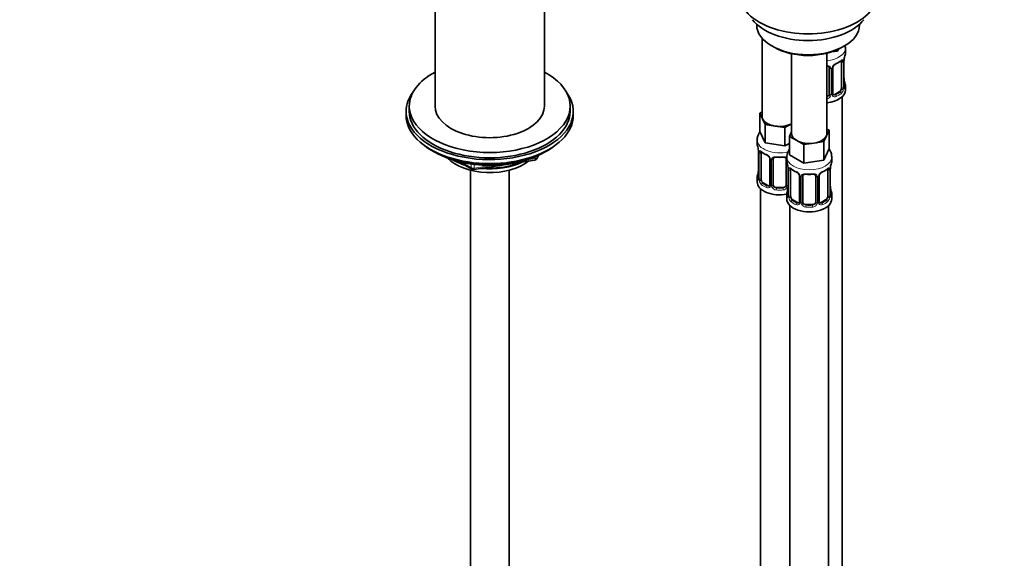
# Model space of a CAD drawing. Units: millimetres. Extents: x 0 to 2464, y 0 to 2747.
# Drawn here: x 1546 to 1852, y 615 to 783 of the extents above; entities that cross this region are included whole.
import ezdxf
from ezdxf import colors
from ezdxf.entities.mleader import LeaderData, LeaderLine
from ezdxf.math import Vec2, Vec3

# ---------------------------------------------------------------- set-up
doc = ezdxf.new("R2010")
doc.units = ezdxf.units.MM
doc.layers.add('DV6_Défaut', color=7, linetype='Continuous')
doc.layers.add('Défaut', color=7, linetype='Continuous')

# ---------------------------------------------------------------- blocks, each defined once
blk = doc.blocks.new('_DOT')
at = {"color": 0}
blk.add_line((0, 0), (-1, 0), dxfattribs=at)
at = {"color": 0, "const_width": 0.333}
blk.add_lwpolyline([(-0.1665, 0, 1), (0.1665, 0, 1)], format="xyb", close=True, dxfattribs=at)
blk = doc.blocks.new('SE5')
at = {"layer": 'DV6_Défaut', "color": 7, "linetype": 'Continuous', "lineweight": 35}
for p, q in [((1674.66, 808.53), (1674.66, 755.91)), ((1708.66, 755.91), (1708.66, 808.53)), ((1774.66, 781.35), (1774.66, 781.14)), ((1806.66, 781.14), (1806.66, 781.35)), ((1776.32, 777.04), (1776.32, 752.77)), ((1779.34, 774.61), (1780.05, 774.2)), ((1801.26, 774.2), (1801.97, 774.61)), ((1785.51, 772.19), (1785.51, 747.46)), ((1796.51, 747.46), (1796.51, 772.35)), ((1799.74, 773.04), (1797.97, 772.76)), ((1799.98, 773.54), (1799.74, 773.04)), ((1799.74, 773.43), (1799.74, 773.04)), ((1802.25, 772.49), (1802.25, 774)), ((1801.05, 769.63), (1801.05, 761.57)), ((1801.8, 761.9), (1801.8, 769.97)), ((1797.25, 767.77), (1797.25, 759.71)), ((1798.31, 759.8), (1798.31, 767.86)), ((1801.85, 764.16), (1801.85, 764.2)), ((1800.34, 760.35), (1798.93, 759.53)), ((1802.25, 760.93), (1802.25, 762.14)), ((1801.25, 533.95), (1801.25, 758.85)), ((1665.66, 754.28), (1665.66, 753.05)), ((1666.66, 755.91), (1666.66, 754.28)), ((1716.66, 754.28), (1716.66, 755.91)), ((1717.66, 753.05), (1717.66, 754.28)), ((1775.68, 753.72), (1776.32, 754.08)), ((1776.51, 751.95), (1775.68, 753.72)), ((1775.68, 753.72), (1775.68, 748)), ((1777.33, 750.18), (1776.51, 751.95)), ((1780.4, 749.7), (1777.33, 750.18)), ((1777.33, 750.18), (1777.33, 744.46)), ((1785.51, 750.41), (1783.46, 749.23)), ((1777.33, 744.46), (1775.68, 748)), ((1783.46, 749.23), (1780.4, 749.7)), ((1783.46, 749.23), (1783.46, 743.51)), ((1784.88, 746.51), (1785.51, 747.88)), ((1797.15, 748.41), (1796.32, 746.64)), ((1796.51, 748.78), (1797.15, 748.41)), ((1797.15, 748.41), (1797.15, 742.69)), ((1774.82, 745.42), (1774.82, 744.18)), ((1783.46, 743.51), (1777.33, 744.46)), ((1784.88, 744.33), (1783.46, 743.51)), ((1787.12, 745.22), (1784.88, 746.51)), ((1784.88, 746.51), (1784.88, 740.8)), ((1789.37, 743.92), (1787.12, 745.22)), ((1792.43, 744.39), (1789.37, 743.92)), ((1789.37, 743.92), (1789.37, 738.2)), ((1795.5, 744.87), (1792.43, 744.39)), ((1796.32, 746.64), (1795.5, 744.87)), ((1795.5, 744.87), (1795.5, 739.15)), ((1673.98, 741.91), (1674.58, 741.56)), ((1708.74, 741.56), (1709.34, 741.91)), ((1775.27, 741.65), (1775.27, 733.59)), ((1776.02, 733.25), (1776.02, 741.32)), ((1797.15, 742.69), (1795.5, 739.15)), ((1682.18, 738.6), (1686.08, 736.34)), ((1686.73, 736.22), (1705.7, 739.15)), ((1706.45, 739.72), (1706.85, 740.58)), ((1778.77, 739.54), (1778.77, 731.48)), ((1779.82, 731.39), (1779.82, 739.45)), ((1783.82, 739.45), (1783.82, 731.39)), ((1784.01, 740.11), (1784.01, 738.87)), ((1789.37, 738.2), (1784.88, 740.8)), ((1795.5, 739.15), (1789.37, 738.2)), ((1798.01, 738.87), (1798.01, 740.11)), ((1685.66, 735.97), (1685.66, 195.31)), ((1697.66, 195.31), (1697.66, 735.97)), ((1784.46, 736.34), (1784.46, 728.28)), ((1785.21, 727.95), (1785.21, 736.01)), ((1796.81, 736.01), (1796.81, 727.95)), ((1797.56, 728.28), (1797.56, 736.34)), ((1774.82, 733.83), (1774.82, 732.36)), ((1778.14, 731.21), (1776.73, 732.03)), ((1787.96, 734.24), (1787.96, 726.17)), ((1789.01, 726.08), (1789.01, 734.15)), ((1793.01, 734.15), (1793.01, 726.08)), ((1794.06, 726.17), (1794.06, 734.24)), ((1775.82, 730.27), (1775.82, 484.14)), ((1782.82, 730.57), (1780.82, 730.57)), ((1797.61, 730.54), (1797.6, 730.58)), ((1784.01, 728.52), (1784.01, 727.05)), ((1787.33, 725.91), (1785.92, 726.72)), ((1796.1, 726.72), (1794.69, 725.91)), ((1798.01, 727.05), (1798.01, 728.52)), ((1785.01, 724.97), (1785.01, 478.83)), ((1792.01, 725.27), (1790.01, 725.27)), ((1797.01, 478.83), (1797.01, 724.97))]:
    blk.add_line(p, q, dxfattribs=at)
at = {"layer": 'DV6_Défaut', "color": 7, "linetype": 'Continuous', "lineweight": 18}
for p, q in [((1801.66, 769.72), (1801.66, 761.66)), ((1801.78, 761.82), (1801.78, 769.88)), ((1797.8, 767.58), (1797.8, 759.52)), ((1798.07, 759.59), (1798.07, 767.65)), ((1798.93, 759.53), (1799.16, 759.4)), ((1800.34, 760.35), (1800.57, 760.21)), ((1775.3, 741.56), (1775.3, 733.5)), ((1775.41, 733.34), (1775.41, 741.41)), ((1683.16, 738.37), (1685.87, 736.8)), ((1685.87, 736.8), (1685.87, 737.88)), ((1686.84, 737.76), (1686.84, 736.65)), ((1703.27, 739.19), (1705.8, 739.58)), ((1705.8, 739.58), (1705.8, 740.11)), ((1706.51, 739.99), (1706.76, 740.54)), ((1706.51, 740.42), (1706.51, 739.99)), ((1779, 739.33), (1779, 731.27)), ((1779.28, 731.2), (1779.28, 739.27)), ((1686.84, 736.65), (1692.2, 737.48)), ((1784.36, 737.19), (1784.36, 731.2)), ((1784.49, 736.26), (1784.49, 728.19)), ((1784.6, 728.04), (1784.6, 736.1)), ((1797.42, 736.1), (1797.42, 728.04)), ((1797.53, 728.19), (1797.53, 736.26)), ((1776.73, 732.03), (1776.5, 731.9)), ((1788.2, 734.02), (1788.2, 725.96)), ((1788.47, 725.9), (1788.47, 733.96)), ((1793.55, 733.96), (1793.55, 725.9)), ((1793.83, 725.96), (1793.83, 734.02)), ((1778.14, 731.21), (1777.91, 731.08)), ((1780.82, 730.57), (1780.82, 730.39)), ((1782.82, 730.57), (1782.82, 730.39)), ((1785.92, 726.72), (1785.69, 726.59)), ((1787.33, 725.91), (1787.1, 725.77)), ((1794.69, 725.91), (1794.92, 725.77)), ((1796.1, 726.72), (1796.33, 726.59)), ((1790.01, 725.27), (1790.01, 725.08)), ((1792.01, 725.27), (1792.01, 725.08))]:
    blk.add_line(p, q, dxfattribs=at)
at = {"layer": 'DV6_Défaut', "color": 7, "linetype": 'Continuous', "lineweight": 35}
for centre, radius, start, end in [((1816.43, 767.69), 14.86, 163.606, 169.2521), ((1800.02, 767.37), 1.82, 112.9057, 152.4428), ((1796.77, 775.19), 6.64, 292.5149, 307.5552), ((1804.47, 769.96), 2.67, 168.932, 179.9375), ((1796.97, 767.85), 0.277, 347.4309, 41.3152), ((1798.98, 767.86), 0.667, 148.6067, 180.2877), ((1804.06, 764.63), 2.25, 179.0908, 190.8425), ((1816.43, 766.95), 14.86, 190.7479, 196.394), ((1798.58, 759.75), 0.27, 168.2389, 221.1256), ((1798.54, 759.61), 0.161, 193.3127, 260.4283), ((1802.77, 761.85), 0.965, 179.2992, 194.3132), ((1760.65, 739.37), 14.86, 10.7478, 16.3941), ((1773.01, 741.69), 2.25, 359.0874, 10.8351), ((1780.28, 746.84), 6.61, 232.4066, 247.5232), ((1788.33, 740.03), 4.28, 144.5296, 177.8487), ((1705.54, 740.14), 1, 278.794, 335.1039), ((1777.05, 739.03), 1.84, 28.0672, 67.2082), ((1778.09, 739.55), 0.672, 359.7497, 31.1905), ((1781.82, 751.79), 11.82, 264.9769, 275.0231), ((1783.53, 739.54), 0.277, 347.4309, 41.3152), ((1769.84, 734.06), 14.86, 10.7478, 16.3941), ((1812.18, 734.06), 14.86, 163.606, 169.2521), ((1686.58, 737.21), 1, 240, 278.794), ((1760.65, 738.63), 14.86, 343.6059, 349.2522), ((1772.6, 736.35), 2.67, 348.931, 359.9369), ((1782.21, 736.38), 2.25, 359.0874, 10.8351), ((1789.48, 741.54), 6.61, 232.4066, 247.5232), ((1786.24, 733.72), 1.84, 28.0672, 67.2082), ((1791.01, 746.48), 11.82, 264.9769, 275.0231), ((1795.78, 733.74), 1.82, 112.9057, 152.4428), ((1792.53, 741.57), 6.64, 292.5149, 307.5552), ((1800.23, 736.34), 2.67, 168.932, 179.9375), ((1774.27, 733.54), 0.997, 345.5609, 2.5986), ((1787.28, 734.24), 0.672, 359.7497, 31.1905), ((1792.72, 734.23), 0.277, 347.4309, 41.3152), ((1794.73, 734.24), 0.667, 148.6067, 180.2877), ((1769.84, 733.32), 14.86, 343.6059, 349.2522), ((1781.79, 731.05), 2.67, 348.931, 359.9369), ((1799.82, 731), 2.25, 179.0908, 190.8425), ((1812.18, 733.32), 14.86, 190.7479, 196.394), ((1783.47, 728.23), 0.997, 345.5609, 2.5986), ((1794.34, 726.12), 0.27, 168.2389, 221.1256), ((1794.3, 725.98), 0.161, 193.3127, 260.4283), ((1798.53, 728.23), 0.965, 179.2992, 194.3132)]:
    blk.add_arc(centre, radius, start, end, dxfattribs=at)
at = {"layer": 'DV6_Défaut', "color": 7, "linetype": 'Continuous', "lineweight": 18}
for centre, radius, start, end in [((1800.37, 766.94), 2.5, 113.0004, 150.18), ((1800.56, 769.77), 1.1, 357.6841, 19.526), ((1805.33, 769.84), 3.55, 170.0079, 179.3454), ((1797.01, 767.6), 0.785, 359.1311, 35.0336), ((1799.23, 767.63), 1.16, 151.7186, 178.9861), ((1796.08, 759.89), 1.2, 291.0983, 333.3802), ((1796.7, 759.54), 1.1, 330.5042, 359.168), ((1798.85, 759.57), 0.779, 178.9659, 214.7127), ((1798.87, 760.08), 0.735, 240.391, 292.8078), ((1799.31, 761.44), 2.32, 313.1842, 351.2464), ((1798.77, 761.69), 2.89, 348.0493, 359.4931), ((1803.07, 761.78), 1.29, 178.1771, 196.676), ((1796.17, 759.86), 1.72, 281.6099, 329.7127), ((1798.95, 759.75), 0.972, 219.7872, 297.134), ((1771.74, 741.52), 3.55, 0.6583, 9.9884), ((1776.51, 741.45), 1.11, 160.4927, 182.2972), ((1776.7, 738.62), 2.5, 29.8198, 66.9998), ((1777.84, 739.31), 1.16, 1.0203, 28.275), ((1780.06, 739.28), 0.785, 144.9712, 180.8641), ((1780.93, 736.22), 3.55, 0.6583, 9.9884), ((1785.71, 736.14), 1.11, 160.4927, 182.2972), ((1785.89, 733.31), 2.5, 29.8198, 66.9998), ((1796.13, 733.31), 2.5, 113.0004, 150.18), ((1796.32, 736.14), 1.1, 357.6841, 19.526), ((1801.08, 736.22), 3.55, 170.0079, 179.3454), ((1774, 733.46), 1.29, 343.3385, 1.8084), ((1778.3, 733.37), 2.89, 180.5093, 191.9483), ((1777.76, 733.12), 2.32, 188.7542, 226.8152), ((1787.03, 734), 1.16, 1.0203, 28.275), ((1789.25, 733.97), 0.785, 144.9712, 180.8641), ((1792.77, 733.97), 0.785, 359.1311, 35.0336), ((1794.99, 734), 1.16, 151.7186, 178.9861), ((1778.12, 731.43), 0.972, 242.8666, 320.2121), ((1778.19, 731.77), 0.746, 247.8303, 300.1588), ((1778.23, 731.25), 0.779, 325.2937, 1.0277), ((1780.37, 731.22), 1.1, 180.837, 209.4908), ((1780.91, 731.55), 1.72, 210.2871, 265.0453), ((1781, 731.58), 1.21, 206.8319, 261.5389), ((1782.65, 731.58), 1.2, 278.249, 333.3802), ((1782.73, 731.55), 1.72, 274.9548, 329.7127), ((1783.26, 731.22), 1.1, 330.5042, 359.168), ((1783.2, 728.15), 1.29, 343.3385, 1.8084), ((1787.5, 728.06), 2.89, 180.5093, 191.9483), ((1786.95, 727.82), 2.32, 188.7542, 226.8152), ((1787.31, 726.13), 0.972, 242.8666, 320.2121), ((1787.39, 726.47), 0.746, 247.8303, 300.1588), ((1787.42, 725.95), 0.779, 325.2937, 1.0277), ((1789.57, 725.91), 1.1, 180.837, 209.4908), ((1790.19, 726.28), 1.21, 206.8319, 261.5389), ((1791.84, 726.27), 1.2, 278.249, 333.3802), ((1792.46, 725.91), 1.1, 330.5042, 359.168), ((1794.6, 725.95), 0.779, 178.9659, 214.7127), ((1794.71, 726.13), 0.972, 219.7872, 297.134), ((1794.63, 726.45), 0.735, 240.391, 292.8078), ((1795.07, 727.82), 2.32, 313.1842, 351.2464), ((1794.53, 728.06), 2.89, 348.0493, 359.4931), ((1798.82, 728.15), 1.29, 178.1771, 196.676), ((1790.1, 726.24), 1.72, 210.2871, 265.0453), ((1791.92, 726.24), 1.72, 274.9548, 329.7127)]:
    blk.add_arc(centre, radius, start, end, dxfattribs=at)
at = {"layer": 'DV6_Défaut', "color": 7, "linetype": 'Continuous', "lineweight": 35}
for centre, major_axis, ratio, start_param, end_param in [((1790.66, 790.8), (-21.5, 0), 0.57735, 0, 3.141593), ((1790.66, 787.27), (19, 0), 0.57735, 3.562127, 5.862651), ((1790.66, 781.14), (16, 0), 0.57735, 3.141593, 6.283185), ((1790.66, 780.32), (-15, 0), 0.57735, 0.785398, 2.356194), ((1795.25, 772.49), (-7, 0), 0.57735, 2.989492, 3.141593), ((1799.16, 769.42), (-0.156, 0.368), 0.483207, 3.126491, 3.992305), ((1800.34, 769.23), (0.5, 0.866), 0.57735, 5.497787, 5.9443), ((1801.45, 770.54), (-0.395, 0.063), 0.166114, 2.853764, 3.184441), ((1691.66, 755.91), (-25, 0), 0.57735, 0, 3.964626), ((1691.66, 755.91), (-25, 0), 0.57735, 5.460152, 6.283185), ((1795.25, 762.14), (-7, 0), 0.57735, 2.989492, 3.293694), ((1691.66, 754.28), (-26, 0), 0.57735, 5.870417, 6.283185), ((1691.66, 754.28), (-26, 0), 0.57735, 0, 3.554361), ((1795.25, 760.93), (-7, 0), 0.57735, 1.751399, 3.141593), ((1796.25, 759.71), (1, 0), 0.816497, 4.972677, 5.836672), ((1796.25, 759.71), (1, 0), 0.816497, 5.836672, 6.283185), ((1798.93, 760.35), (0.5, 0.866), 0.57735, 3.141593, 3.926991), ((1800.34, 761.16), (0.5, 0.866), 0.57735, 3.926991, 5.051274), ((1800.34, 761.16), (0.5, 0.866), 0.57735, 5.051274, 5.497787), ((1801.4, 761.9), (-0.4, 0), 0.57735, 2.769946, 3.141593), ((1691.66, 753.05), (-26, 0), 0.57735, 0, 3.141593), ((1691.66, 754.28), (-25, 0), 0.57735, 0, 3.141593), ((1691.66, 755.91), (-17, 0), 0.57735, 0, 3.141593), ((1781.82, 752.77), (5.5, 0), 0.57735, 3.141593, 3.403392), ((1781.82, 752.77), (-5.5, 0), 0.57735, 0.261799, 1.308997), ((1781.82, 752.77), (5.5, 0), 0.57735, 4.45059, 5.448409), ((1791.01, 747.46), (5.5, 0), 0.57735, 3.141593, 3.926991), ((1791.01, 747.46), (-5.5, 0), 0.57735, 2.879793, 3.141593), ((1781.82, 744.18), (7, 0), 0.57735, 3.141593, 3.293694), ((1791.01, 747.46), (5.5, 0), 0.57735, 3.926991, 4.974188), ((1791.01, 747.46), (5.5, 0), 0.57735, 4.974188, 6.021386), ((1691.66, 752.11), (25, 0), 0.57735, 3.775682, 5.649096), ((1691.66, 751.42), (24.15, 0), 0.57735, 3.926991, 5.497787), ((1775.67, 741.65), (0.4, 0), 0.57735, 3.115137, 3.141591), ((1776.73, 740.91), (-0.5, 0.866), 0.57735, 0.338885, 0.785398), ((1777.91, 741.1), (0.156, 0.368), 0.483207, 2.29088, 3.173297), ((1691.66, 743.91), (-15, 0), 0.57735, 0.505841, 2.520403), ((1691.66, 745.71), (-16.09, 0), 0.57735, 0.785398, 1.076804), ((1691.66, 746.45), (-17, 0), 0.57735, 0.850392, 1.068867), ((1691.66, 745.71), (-16.09, 0), 0.57735, 1.397728, 2.267463), ((1691.66, 746.45), (-17, 0), 0.57735, 1.46012, 2.205071), ((1780.82, 739.45), (-1, 0), 0.816497, 6.156042, 6.283185), ((1791.01, 738.87), (7, 0), 0.57735, 3.141593, 3.293694), ((1791.01, 738.87), (-7, 0), 0.57735, 2.989492, 3.141593), ((1784.86, 736.34), (0.4, 0), 0.57735, 3.115137, 3.141591), ((1785.92, 735.6), (-0.5, 0.866), 0.57735, 0.338885, 0.785398), ((1787.1, 735.8), (0.156, 0.368), 0.483207, 3.141103, 3.173297), ((1794.92, 735.8), (-0.156, 0.368), 0.483207, 3.126491, 3.992305), ((1796.1, 735.6), (0.5, 0.866), 0.57735, 5.497787, 5.9443), ((1797.21, 736.91), (-0.395, 0.063), 0.166114, 2.853764, 3.184441), ((1781.82, 733.83), (7, 0), 0.57735, 2.989492, 3.293694), ((1781.82, 732.36), (-7, 0), 0.57735, 0, 1.889355), ((1776.73, 732.85), (-0.5, 0.866), 0.57735, 0.785398, 1.231911), ((1776.73, 732.85), (0.5, -0.866), 0.57735, 4.373504, 5.497787), ((1790.01, 734.15), (-1, 0), 0.816497, 6.156042, 6.283185), ((1778.14, 732.03), (-0.5, 0.866), 0.57735, 2.356194, 3.141593), ((1780.82, 731.39), (1, 0), 0.816497, 3.141593, 3.588106), ((1780.82, 731.39), (-1, 0), 0.816497, 0.446513, 1.570796), ((1782.82, 731.39), (1, 0), 0.816497, 4.712389, 5.836672), ((1782.82, 731.39), (1, 0), 0.816497, 5.836672, 6.283185), ((1791.01, 728.52), (7, 0), 0.57735, 2.989492, 3.293694), ((1791.01, 728.52), (-7, 0), 0.57735, 2.989492, 3.293694), ((1791.01, 727.05), (-7, 0), 0.57735, 0, 3.141593), ((1785.92, 727.54), (-0.5, 0.866), 0.57735, 0.785398, 1.231911), ((1785.92, 727.54), (0.5, -0.866), 0.57735, 4.373504, 5.497787), ((1787.33, 726.72), (-0.5, 0.866), 0.57735, 2.356194, 3.141593), ((1790.01, 726.08), (1, 0), 0.816497, 3.141593, 3.588106), ((1790.01, 726.08), (-1, 0), 0.816497, 0.446513, 1.570796), ((1792.01, 726.08), (1, 0), 0.816497, 4.712389, 5.836672), ((1792.01, 726.08), (1, 0), 0.816497, 5.836672, 6.283185), ((1794.69, 726.72), (0.5, 0.866), 0.57735, 3.141593, 3.926991), ((1796.1, 727.54), (0.5, 0.866), 0.57735, 3.926991, 5.051274), ((1796.1, 727.54), (0.5, 0.866), 0.57735, 5.051274, 5.497787), ((1797.16, 728.28), (-0.4, 0), 0.57735, 2.769946, 3.141593)]:
    blk.add_ellipse(centre, major_axis=major_axis, ratio=ratio, start_param=start_param, end_param=end_param, dxfattribs=at)
at = {"layer": 'DV6_Défaut', "color": 7, "linetype": 'Continuous', "lineweight": 18}
for centre, major_axis, ratio, start_param, end_param in [((1795.25, 774), (-7, 0), 0.57735, 1.751399, 3.142272), ((1795.25, 772.49), (7, 0), 0.57735, 5.345686, 5.649888), ((1800.57, 770.24), (-0.247, 0.314), 0.658162, 3.141015, 3.838456), ((1801.24, 770.24), (-0.373, -0.146), 0.85055, 0.542333, 2.42751), ((1801.3, 769.82), (-0.4, 0), 0.57735, 0.912181, 2.727841), ((1801.4, 769.97), (-0.4, 0), 0.57735, 2.769946, 3.146041), ((1797.52, 768.26), (0.332, 0.222), 0.641506, 3.148964, 4.695758), ((1797.65, 767.8), (-0.4, 0), 0.57735, 0.126783, 1.942443), ((1797.91, 767.86), (-0.4, 0), 0.57735, 1.984548, 3.144521), ((1798.04, 768.39), (-0.359, 0.176), 0.358003, 2.226125, 3.169492), ((1801.45, 764.1), (-0.395, -0.063), 0.166114, 2.62932, 3.098237), ((1801.78, 762.72), (-0.387, -0.103), 0.80707, 2.93051, 4.436462), ((1795.25, 762.47), (-6.6, 0), 0.57735, 3.017713, 3.265472), ((1797.52, 759.21), (0.355, -0.185), 0.387288, 3.415419, 5.300595), ((1797.65, 759.74), (0.4, 0), 0.57735, 3.268375, 5.084035), ((1797.91, 759.8), (-0.4, 0), 0.57735, 1.984548, 3.141593), ((1798.04, 759.34), (-0.333, -0.222), 0.670791, 1.631109, 3.16665), ((1795.25, 762.47), (6.6, 0), 0.57735, 5.345686, 5.649888), ((1799.16, 759.07), (0.156, -0.368), 0.483207, 0.850713, 2.421509), ((1795.25, 762.14), (7, 0), 0.57735, 5.345686, 5.649888), ((1800.57, 759.89), (0.247, -0.314), 0.658162, 0.696863, 2.267659), ((1801.24, 761.18), (0.392, -0.078), 0.178244, 4.04041, 5.925586), ((1801.3, 761.75), (0.4, 0), 0.57735, 4.053773, 5.869434), ((1801.78, 761.57), (0.387, -0.103), 0.80707, 0.211083, 1.718624), ((1801.45, 761.49), (-0.381, -0.123), 0.86268, 2.555043, 3.150944), ((1781.82, 745.42), (-7, 0), 0.57735, 0.0055, 1.962362), ((1775.67, 741.65), (0.4, 0), 0.57735, 3.141591, 3.513239), ((1775.78, 741.5), (0.4, 0), 0.57735, 3.555344, 5.371005), ((1775.83, 741.92), (0.373, -0.146), 0.85055, 3.855675, 5.740852), ((1781.82, 744.18), (-7, 0), 0.57735, 0.633297, 0.937499), ((1776.5, 741.92), (0.247, 0.314), 0.658162, 2.44473, 3.142157), ((1705.54, 740.14), (-0.153, 0.988), 0.211325, 3.141593, 4.080475), ((1705.54, 740.14), (1, 0), 0.57735, 4.974188, 6.021386), ((1705.54, 740.14), (-0.907, 0.421), 0.788675, 3.141593, 3.492472), ((1779.03, 740.07), (0.359, 0.176), 0.358003, 3.129959, 4.05706), ((1779.17, 739.54), (0.4, 0), 0.57735, 3.138869, 4.298637), ((1779.42, 739.48), (0.4, 0), 0.57735, 4.340743, 6.156403), ((1779.56, 739.95), (-0.332, 0.222), 0.641506, 1.587428, 3.144424), ((1781.82, 744.18), (-7, 0), 0.57735, 1.418695, 1.722897), ((1780.82, 740.41), (0.035, 0.398), 0.123712, 2.191761, 3.141508), ((1782.82, 740.41), (-0.035, 0.398), 0.123712, 3.141662, 4.091425), ((1784.08, 739.95), (0.332, 0.222), 0.641506, 3.148964, 4.111274), ((1784.22, 739.48), (-0.4, 0), 0.57735, 0.126783, 1.034445), ((1791.01, 740.11), (-7, 0), 0.57735, 6.271068, 6.283185), ((1791.01, 740.11), (-7, 0), 0.57735, 0, 3.141456), ((1686.58, 737.21), (-1, 0), 0.57735, 0.785398, 1.832596), ((1686.58, 737.21), (0.5, 0.866), 0.57735, 2.356194, 3.141593), ((1686.58, 737.21), (-0.153, 0.988), 0.211325, 3.141593, 4.080475), ((1775.29, 734.4), (0.387, -0.103), 0.80707, 1.846723, 3.352676), ((1775.62, 735.78), (0.395, -0.063), 0.166114, 3.188685, 3.653865), ((1784.86, 736.34), (0.4, 0), 0.57735, 3.141591, 3.513239), ((1784.97, 736.19), (0.4, 0), 0.57735, 3.555344, 5.371005), ((1785.03, 736.61), (0.373, -0.146), 0.85055, 3.855675, 5.740852), ((1791.01, 738.87), (-7, 0), 0.57735, 0.633297, 0.937499), ((1785.69, 736.61), (0.247, 0.314), 0.658162, 2.44473, 3.142157), ((1787.1, 735.8), (0.156, 0.368), 0.483207, 2.29088, 3.141103), ((1791.01, 738.87), (-7, 0), 0.57735, 1.418695, 1.722897), ((1790.01, 735.1), (0.035, 0.398), 0.123712, 2.191761, 3.141508), ((1792.01, 735.1), (-0.035, 0.398), 0.123712, 3.141662, 4.091425), ((1791.01, 738.87), (7, 0), 0.57735, 5.345686, 5.649888), ((1796.33, 736.61), (-0.247, 0.314), 0.658162, 3.141015, 3.838456), ((1796.99, 736.61), (-0.373, -0.146), 0.85055, 0.542333, 2.42751), ((1797.05, 736.19), (-0.4, 0), 0.57735, 0.912181, 2.727841), ((1797.16, 736.34), (-0.4, 0), 0.57735, 2.769946, 3.146041), ((1775.29, 733.25), (-0.387, -0.103), 0.80707, 4.501306, 6.072102), ((1781.82, 734.15), (6.6, 0), 0.57735, 3.017713, 3.265472), ((1775.62, 733.17), (0.381, -0.123), 0.86268, 3.140217, 3.728142), ((1775.67, 733.59), (0.4, 0), 0.57735, 3.141593, 3.513239), ((1775.78, 733.44), (-0.4, 0), 0.57735, 0.413752, 2.229412), ((1775.83, 732.87), (-0.392, -0.078), 0.178244, 0.357599, 2.242775), ((1776.5, 731.57), (-0.247, -0.314), 0.658162, 4.015526, 5.586322), ((1781.82, 734.15), (-6.6, 0), 0.57735, 0.633297, 0.937499), ((1788.23, 734.76), (0.359, 0.176), 0.358003, 3.129959, 4.05706), ((1788.36, 734.24), (0.4, 0), 0.57735, 3.138869, 4.298637), ((1788.61, 734.17), (0.4, 0), 0.57735, 4.340743, 6.156403), ((1788.75, 734.64), (-0.332, 0.222), 0.641506, 1.587428, 3.144424), ((1793.27, 734.64), (0.332, 0.222), 0.641506, 3.148964, 4.695758), ((1793.41, 734.17), (-0.4, 0), 0.57735, 0.126783, 1.942443), ((1793.66, 734.24), (-0.4, 0), 0.57735, 1.984548, 3.144521), ((1793.79, 734.76), (-0.359, 0.176), 0.358003, 2.226125, 3.169492), ((1781.82, 733.83), (-7, 0), 0.57735, 0.633297, 0.937499), ((1777.91, 730.75), (-0.156, -0.368), 0.483207, 3.861676, 5.432473), ((1779.03, 731.02), (0.333, -0.222), 0.670791, 3.124422, 4.652076), ((1779.17, 731.48), (0.4, 0), 0.57735, 3.141593, 4.298637), ((1779.42, 731.42), (-0.4, 0), 0.57735, 1.19915, 3.01481), ((1779.56, 730.9), (-0.355, -0.185), 0.387288, 0.98259, 2.867767), ((1780.82, 730.06), (-0.035, -0.398), 0.123712, 3.762557, 5.333353), ((1781.82, 733.83), (7, 0), 0.57735, 4.560288, 4.86449), ((1781.82, 734.15), (-6.6, 0), 0.57735, 1.418695, 1.722897), ((1782.82, 730.06), (0.035, -0.398), 0.123712, 0.949832, 2.520628), ((1784.08, 730.9), (0.355, -0.185), 0.387288, 3.415419, 5.300595), ((1784.22, 731.42), (0.4, 0), 0.57735, 3.268375, 5.084035), ((1784.49, 729.1), (0.387, -0.103), 0.80707, 1.846723, 3.352676), ((1791.01, 728.85), (6.6, 0), 0.57735, 3.017713, 3.265472), ((1784.81, 730.47), (0.395, -0.063), 0.166114, 3.188685, 3.653865), ((1797.21, 730.47), (-0.395, -0.063), 0.166114, 2.62932, 3.098237), ((1797.53, 729.1), (-0.387, -0.103), 0.80707, 2.93051, 4.436462), ((1791.01, 728.85), (-6.6, 0), 0.57735, 3.017713, 3.265472), ((1784.49, 727.94), (-0.387, -0.103), 0.80707, 4.501306, 6.072102), ((1784.81, 727.86), (0.381, -0.123), 0.86268, 3.140217, 3.728142), ((1784.86, 728.28), (0.4, 0), 0.57735, 3.141593, 3.513239), ((1784.97, 728.13), (-0.4, 0), 0.57735, 0.413752, 2.229412), ((1785.03, 727.56), (-0.392, -0.078), 0.178244, 0.357599, 2.242775), ((1785.69, 726.26), (-0.247, -0.314), 0.658162, 4.015526, 5.586322), ((1791.01, 728.52), (-7, 0), 0.57735, 0.633297, 0.937499), ((1791.01, 728.85), (-6.6, 0), 0.57735, 0.633297, 0.937499), ((1787.1, 725.45), (-0.156, -0.368), 0.483207, 3.861676, 5.432473), ((1788.23, 725.71), (0.333, -0.222), 0.670791, 3.124422, 4.652076), ((1788.36, 726.17), (0.4, 0), 0.57735, 3.141593, 4.298637), ((1788.61, 726.11), (-0.4, 0), 0.57735, 1.19915, 3.01481), ((1788.75, 725.59), (-0.355, -0.185), 0.387288, 0.98259, 2.867767), ((1793.27, 725.59), (0.355, -0.185), 0.387288, 3.415419, 5.300595), ((1793.41, 726.11), (0.4, 0), 0.57735, 3.268375, 5.084035), ((1793.66, 726.17), (-0.4, 0), 0.57735, 1.984548, 3.141593), ((1793.79, 725.71), (-0.333, -0.222), 0.670791, 1.631109, 3.16665), ((1791.01, 728.85), (6.6, 0), 0.57735, 5.345686, 5.649888), ((1794.92, 725.45), (0.156, -0.368), 0.483207, 0.850713, 2.421509), ((1791.01, 728.52), (7, 0), 0.57735, 5.345686, 5.649888), ((1796.33, 726.26), (0.247, -0.314), 0.658162, 0.696863, 2.267659), ((1796.99, 727.56), (0.392, -0.078), 0.178244, 4.04041, 5.925586), ((1797.05, 728.13), (0.4, 0), 0.57735, 4.053773, 5.869434), ((1797.53, 727.94), (0.387, -0.103), 0.80707, 0.211083, 1.718624), ((1797.21, 727.86), (-0.381, -0.123), 0.86268, 2.555043, 3.150944), ((1790.01, 724.75), (-0.035, -0.398), 0.123712, 3.762557, 5.333353), ((1791.01, 728.52), (7, 0), 0.57735, 4.560288, 4.86449), ((1791.01, 728.85), (-6.6, 0), 0.57735, 1.418695, 1.722897), ((1792.01, 724.75), (0.035, -0.398), 0.123712, 0.949832, 2.520628)]:
    blk.add_ellipse(centre, major_axis=major_axis, ratio=ratio, start_param=start_param, end_param=end_param, dxfattribs=at)
at = {"layer": 'DV6_Défaut', "color": 7, "linetype": 'Continuous', "lineweight": 35}
for points in [[(1802.23, 774), (1802.21, 774.22), (1802.2, 774.41), (1802.18, 774.61)], [(1779.84, 739.56), (1779.84, 739.65), (1779.86, 739.7), (1779.9, 739.72)], [(1789.03, 734.25), (1789.04, 734.34), (1789.06, 734.39), (1789.09, 734.41)], [(1778.7, 731.25), (1778.68, 731.2), (1778.64, 731.16), (1778.56, 731.14)], [(1778.76, 731.48), (1778.75, 731.34), (1778.73, 731.26), (1778.69, 731.25)], [(1787.89, 725.94), (1787.87, 725.89), (1787.83, 725.85), (1787.75, 725.83)], [(1787.96, 726.17), (1787.94, 726.03), (1787.92, 725.95), (1787.89, 725.94)]]:
    blk.add_open_spline(points, degree=3, dxfattribs=at)
at = {"layer": 'DV6_Défaut', "color": 7, "linetype": 'Continuous', "lineweight": 18}
for points, knots in [([(1796.51, 768.51), (1796.58, 768.51), (1796.65, 768.5), (1796.85, 768.48), (1796.98, 768.46), (1797.21, 768.38), (1797.32, 768.33), (1797.51, 768.21), (1797.59, 768.13), (1797.65, 768.05)], [0, 0, 0, 0, 0.146405, 0.146405, 0.430936, 0.430936, 0.715468, 0.715468, 1, 1, 1, 1]), ([(1800.9, 770.1), (1800.98, 770.17), (1801.06, 770.22), (1801.2, 770.29), (1801.27, 770.31), (1801.39, 770.32), (1801.45, 770.31), (1801.54, 770.25), (1801.57, 770.2), (1801.6, 770.14)], [0, 0, 0, 0, 0.25, 0.25, 0.5, 0.5, 0.75, 0.75, 1, 1, 1, 1]), ([(1800.57, 760.21), (1800.63, 760.26), (1800.68, 760.32), (1800.76, 760.46), (1800.8, 760.54), (1800.91, 760.79), (1800.95, 760.99), (1800.98, 761.18)], [0, 0, 0, 0, 0.25, 0.25, 0.5, 0.5, 1, 1, 1, 1]), ([(1802.17, 761.53), (1802.15, 761.45), (1802.13, 761.39), (1802.07, 761.29), (1802.04, 761.26), (1801.97, 761.24), (1801.94, 761.25), (1801.88, 761.3), (1801.85, 761.34), (1801.83, 761.41)], [0, 0, 0, 0, 0.25, 0.25, 0.5, 0.5, 0.75, 0.75, 1, 1, 1, 1]), ([(1775.47, 741.82), (1775.5, 741.89), (1775.54, 741.93), (1775.63, 741.99), (1775.68, 742), (1775.8, 741.99), (1775.87, 741.97), (1776.01, 741.9), (1776.09, 741.85), (1776.18, 741.78)], [0, 0, 0, 0, 0.25, 0.25, 0.5, 0.5, 0.75, 0.75, 1, 1, 1, 1]), ([(1779.42, 739.73), (1779.48, 739.82), (1779.56, 739.89), (1779.75, 740.02), (1779.86, 740.07), (1780.09, 740.14), (1780.22, 740.17), (1780.48, 740.19), (1780.62, 740.19), (1780.76, 740.18)], [0, 0, 0, 0, 0.25, 0.25, 0.5, 0.5, 0.75, 0.75, 1, 1, 1, 1]), ([(1782.88, 740.18), (1783.02, 740.19), (1783.15, 740.19), (1783.42, 740.17), (1783.55, 740.14), (1783.78, 740.07), (1783.89, 740.02), (1784, 739.94), (1784.01, 739.93), (1784.03, 739.92)], [0, 0, 0, 0, 0.315264, 0.315264, 0.630529, 0.630529, 0.945793, 0.945793, 1, 1, 1, 1]), ([(1784.66, 736.51), (1784.69, 736.58), (1784.73, 736.63), (1784.82, 736.69), (1784.87, 736.7), (1784.99, 736.69), (1785.06, 736.67), (1785.21, 736.59), (1785.29, 736.54), (1785.37, 736.48)], [0, 0, 0, 0, 0.25, 0.25, 0.5, 0.5, 0.75, 0.75, 1, 1, 1, 1]), ([(1788.61, 734.42), (1788.67, 734.51), (1788.75, 734.58), (1788.94, 734.71), (1789.05, 734.76), (1789.28, 734.83), (1789.41, 734.86), (1789.67, 734.89), (1789.81, 734.89), (1789.95, 734.87)], [0, 0, 0, 0, 0.25, 0.25, 0.5, 0.5, 0.75, 0.75, 1, 1, 1, 1]), ([(1792.07, 734.87), (1792.21, 734.89), (1792.35, 734.89), (1792.61, 734.86), (1792.74, 734.84), (1792.97, 734.76), (1793.08, 734.71), (1793.27, 734.58), (1793.35, 734.51), (1793.41, 734.42)], [0, 0, 0, 0, 0.25, 0.25, 0.5, 0.5, 0.75, 0.75, 1, 1, 1, 1]), ([(1796.65, 736.48), (1796.74, 736.54), (1796.81, 736.59), (1796.96, 736.67), (1797.03, 736.69), (1797.15, 736.7), (1797.2, 736.69), (1797.29, 736.63), (1797.33, 736.58), (1797.36, 736.51)], [0, 0, 0, 0, 0.25, 0.25, 0.5, 0.5, 0.75, 0.75, 1, 1, 1, 1]), ([(1775.24, 733.09), (1775.22, 733.03), (1775.19, 732.98), (1775.13, 732.93), (1775.1, 732.92), (1775.03, 732.95), (1775, 732.98), (1774.95, 733.07), (1774.92, 733.13), (1774.9, 733.21)], [0, 0, 0, 0, 0.25, 0.25, 0.5, 0.5, 0.75, 0.75, 1, 1, 1, 1]), ([(1776.09, 732.86), (1776.1, 732.77), (1776.12, 732.67), (1776.17, 732.48), (1776.2, 732.39), (1776.3, 732.14), (1776.39, 731.99), (1776.5, 731.9)], [0, 0, 0, 0, 0.25, 0.25, 0.5, 0.5, 1, 1, 1, 1]), ([(1784.44, 727.78), (1784.41, 727.72), (1784.38, 727.67), (1784.32, 727.62), (1784.29, 727.61), (1784.23, 727.64), (1784.19, 727.67), (1784.14, 727.76), (1784.11, 727.83), (1784.09, 727.91)], [0, 0, 0, 0, 0.25, 0.25, 0.5, 0.5, 0.75, 0.75, 1, 1, 1, 1]), ([(1785.28, 727.55), (1785.3, 727.46), (1785.32, 727.36), (1785.36, 727.18), (1785.39, 727.08), (1785.49, 726.83), (1785.58, 726.69), (1785.69, 726.59)], [0, 0, 0, 0, 0.25, 0.25, 0.5, 0.5, 1, 1, 1, 1]), ([(1796.33, 726.59), (1796.38, 726.64), (1796.43, 726.7), (1796.52, 726.84), (1796.56, 726.91), (1796.66, 727.17), (1796.71, 727.36), (1796.74, 727.55)], [0, 0, 0, 0, 0.25, 0.25, 0.5, 0.5, 1, 1, 1, 1]), ([(1797.93, 727.91), (1797.91, 727.83), (1797.88, 727.76), (1797.83, 727.67), (1797.8, 727.64), (1797.73, 727.61), (1797.7, 727.62), (1797.64, 727.67), (1797.61, 727.72), (1797.59, 727.78)], [0, 0, 0, 0, 0.25, 0.25, 0.5, 0.5, 0.75, 0.75, 1, 1, 1, 1])]:
    blk.add_open_spline(points, degree=3, knots=knots, dxfattribs=at)
at = {"layer": 'DV6_Défaut', "color": 7, "linetype": 'Continuous', "lineweight": 35}
for points, knots in [([(1800.82, 769.91), (1800.85, 769.94), (1800.93, 770), (1800.99, 770.03), (1801, 770.03), (1801, 770.03)], [0, 0, 0, 0, 0.315127, 0.784948, 1, 1, 1, 1]), ([(1796.51, 768.33), (1796.61, 768.33), (1796.82, 768.29), (1797.06, 768.19), (1797.14, 768.09), (1797.18, 768.04)], [0, 0, 0, 0, 0.299792, 0.660043, 1, 1, 1, 1]), ([(1801.84, 761.59), (1801.84, 761.59), (1801.84, 761.59), (1801.84, 761.61), (1801.83, 761.61)], [0, 0, 0, 0, 0.588199, 1, 1, 1, 1]), ([(1775.72, 747.88), (1775.53, 747.64), (1775.13, 747.02), (1774.8, 746.13), (1774.86, 745.57), (1774.88, 745.39)], [0, 0, 0, 0, 0.341068, 0.817043, 1, 1, 1, 1]), ([(1776.07, 741.71), (1776.07, 741.71), (1776.07, 741.71), (1776.13, 741.7), (1776.21, 741.64), (1776.25, 741.6)], [0, 0, 0, 0, 0.1242726, 0.5806624, 1, 1, 1, 1]), ([(1798, 740.11), (1797.96, 740.57), (1797.88, 741.37), (1797.41, 742.2), (1797.09, 742.6), (1797.05, 742.65)], [0, 0, 0, 0, 0.457585, 0.925119, 1, 1, 1, 1]), ([(1779.9, 739.72), (1779.91, 739.75), (1779.95, 739.82), (1780.13, 739.93), (1780.43, 740.02), (1780.65, 740.01), (1780.78, 740.01)], [0, 0, 0, 0, 0.12072, 0.424367, 0.710838, 1, 1, 1, 1]), ([(1782.85, 740), (1782.92, 740.01), (1783.08, 740.03), (1783.37, 739.98), (1783.63, 739.87), (1783.71, 739.77), (1783.75, 739.72)], [0, 0, 0, 0, 0.135753, 0.429137, 0.722841, 1, 1, 1, 1]), ([(1785.26, 736.41), (1785.26, 736.41), (1785.26, 736.41), (1785.32, 736.39), (1785.4, 736.33), (1785.45, 736.3)], [0, 0, 0, 0, 0.124273, 0.580662, 1, 1, 1, 1]), ([(1789.09, 734.41), (1789.1, 734.44), (1789.15, 734.51), (1789.32, 734.62), (1789.62, 734.71), (1789.85, 734.71), (1789.98, 734.7)], [0, 0, 0, 0, 0.12072, 0.424367, 0.710838, 1, 1, 1, 1]), ([(1792.05, 734.7), (1792.11, 734.7), (1792.28, 734.72), (1792.56, 734.67), (1792.82, 734.56), (1792.9, 734.47), (1792.94, 734.41)], [0, 0, 0, 0, 0.135753, 0.429137, 0.722841, 1, 1, 1, 1]), ([(1796.57, 736.29), (1796.61, 736.32), (1796.69, 736.38), (1796.75, 736.41), (1796.76, 736.41), (1796.76, 736.41)], [0, 0, 0, 0, 0.315127, 0.784948, 1, 1, 1, 1]), ([(1775.24, 733.3), (1775.24, 733.29), (1775.23, 733.28), (1775.23, 733.27), (1775.23, 733.27)], [0, 0, 0, 0, 0.5305016, 1, 1, 1, 1]), ([(1784.43, 727.99), (1784.43, 727.98), (1784.42, 727.97), (1784.42, 727.96), (1784.42, 727.96)], [0, 0, 0, 0, 0.530502, 1, 1, 1, 1]), ([(1797.6, 727.96), (1797.6, 727.96), (1797.6, 727.97), (1797.59, 727.98), (1797.59, 727.99)], [0, 0, 0, 0, 0.5881987, 1, 1, 1, 1])]:
    blk.add_open_spline(points, degree=3, knots=knots, dxfattribs=at)

msp = doc.modelspace()

# ---------------------------------------------------------------- block references
at = {"layer": 'Défaut'}
msp.add_blockref('SE5', (0, 0), dxfattribs=at)

# ---------------------------------------------------------------- leaders
at = {"layer": 'Défaut', "color": 7, "linetype": 'Continuous', "lineweight": 18}
ml = msp.add_multileader_mtext('Standard', dxfattribs=at)
ml.set_content('{\\pxsm0.9;\\fSolid Edge ISO|b1||i0||c0|p34;\\W1.;06/04/2021\\P}', color=256)
ml.set_leader_properties()
ml.set_arrow_properties(name='DOT')
ml.build(insert=Vec2(0, 0))
ml.multileader.update_dxf_attribs({"leader_type": 0, "dogleg_length": 0, "arrow_head_size": 12})
ctx = ml.context
ctx.base_point, ctx.char_height, ctx.arrow_head_size, ctx.landing_gap_size = Vec3(2376.36, 2739.88), 12, 12, 4.2
notes = []
notes.append((ctx, [(0, (0, 0, 0), (0, 0), (1, 0), 1, [])]))
ctx.mtext.insert = Vec3(2378.36, 2746)
for ctx, leaders in notes:
    for number, flags, end, landing, length, lines in leaders:
        leader = LeaderData()
        leader.index, (leader.has_last_leader_line, leader.has_dogleg_vector, leader.attachment_direction) = number, flags
        leader.last_leader_point, leader.dogleg_vector, leader.dogleg_length = Vec3(end), Vec3(landing), length
        for number, points, colour, breaks in lines:
            line = LeaderLine()
            line.index, line.vertices, line.color, line.breaks = number, Vec3.list(points), colors.encode_raw_color(colour), breaks
            leader.lines.append(line)
        ctx.leaders.append(leader)

doc.saveas('drawing.dxf')
